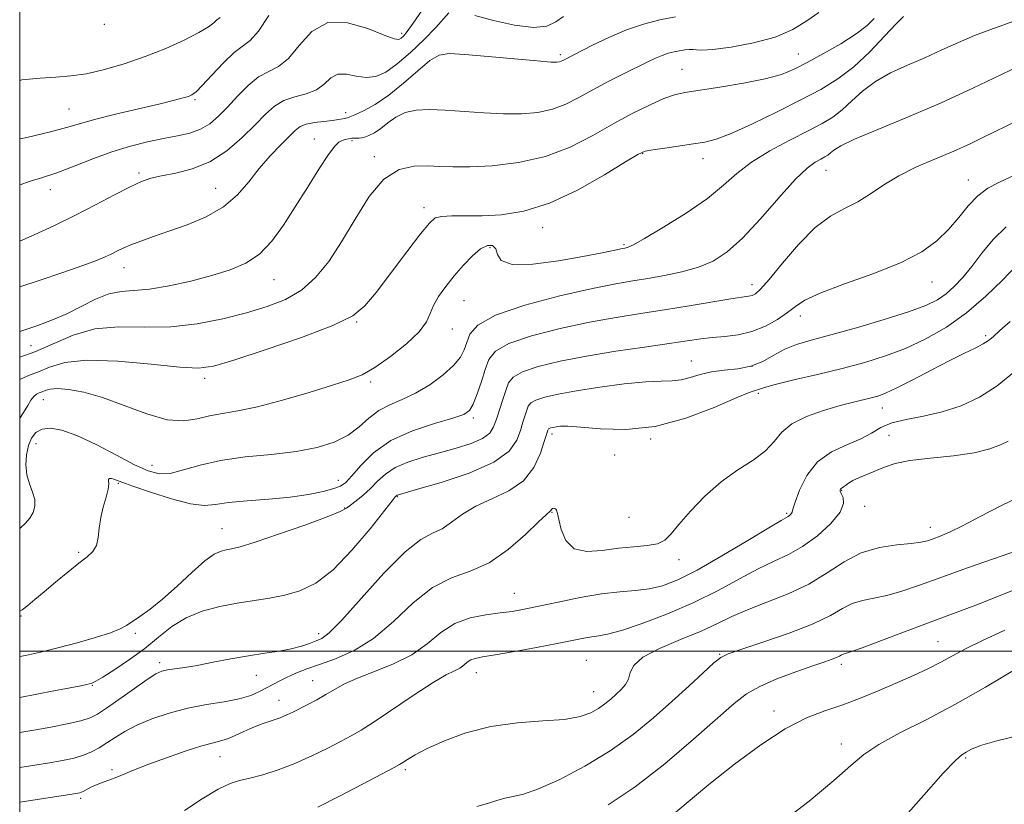
# Model space of a CAD drawing. Extents: x 2077300 to 2080200, y 287300 to 290200.
# Drawn here: x 2077500 to 2077734, y 287964 to 288150 of the extents above; entities that cross this region are included whole.
import ezdxf

# ---------------------------------------------------------------- set-up
doc = ezdxf.new("R2010")
doc.units = 0
doc.header["$MEASUREMENT"] = 0
for name, color, linetype, lineweight in [('CONTOUR INDEX', 41, 'Continuous', 13), ('CONTOUR INTERMEDIATE', 44, 'Continuous', 0), ('GRID LINE', 7, 'Continuous', 0), ('SPOT ELEVATION DTM', 2, 'Continuous', 13)]:
    doc.layers.add(name, color=color, linetype=linetype, lineweight=lineweight)

msp = doc.modelspace()

# ---------------------------------------------------------------- linework, layer by layer
at = {"layer": 'CONTOUR INDEX', "flags": 128}
for points, elevation in [([(2077595.628, 288152.375), (2077593.534, 288149.304), (2077592.113, 288147.294), (2077591.221, 288146.216), (2077590.643, 288145.681), (2077590.088, 288145.41), (2077588.973, 288145.566), (2077586.644, 288146.424), (2077582.719, 288148.015), (2077577.916, 288149.402), (2077573.229, 288149.407), (2077569.432, 288147.278), (2077566.422, 288143.968), (2077563.876, 288140.859), (2077561.508, 288138.96), (2077559.181, 288137.791), (2077556.795, 288136.503), (2077554.29, 288134.464), (2077551.773, 288131.924), (2077549.393, 288129.351), (2077547.238, 288127.138), (2077545.158, 288125.369), (2077542.939, 288124.05), (2077540.402, 288123.152), (2077537.484, 288122.498), (2077534.155, 288121.877), (2077530.403, 288121.101), (2077526.298, 288120.076), (2077521.931, 288118.733), (2077517.416, 288117.063), (2077512.963, 288115.294), (2077508.808, 288113.715), (2077505.174, 288112.534), (2077502.234, 288111.636), (2077500.149, 288110.825), (2077500, 288110.715)], 1130), ([(2077710.052, 288150.851), (2077708.359, 288149.14), (2077705.577, 288146.164), (2077702.038, 288142.497), (2077698.224, 288138.923), (2077694.458, 288136.023), (2077690.436, 288133.544), (2077685.696, 288131.03), (2077680.02, 288128.184), (2077674.159, 288125.362), (2077669.105, 288123.082), (2077665.535, 288121.708), (2077662.856, 288121.002), (2077660.16, 288120.569), (2077653.322, 288119.609), (2077650.449, 288119.189), (2077648.629, 288118.825), (2077646.912, 288118.051), (2077643.999, 288116.29), (2077638.996, 288113.23), (2077632.602, 288109.622), (2077625.917, 288106.483), (2077619.847, 288104.588), (2077614.527, 288103.738), (2077609.901, 288103.491), (2077605.938, 288103.458), (2077602.718, 288103.458), (2077600.351, 288103.364), (2077598.789, 288102.972), (2077597.374, 288101.772), (2077595.29, 288099.176), (2077592.013, 288094.9), (2077584.69, 288085.292), (2077582.069, 288082.065), (2077579.168, 288079.707), (2077574.434, 288077.403), (2077566.949, 288074.579), (2077558.337, 288071.63), (2077550.861, 288069.192), (2077546.048, 288067.758), (2077542.495, 288067.262), (2077538.062, 288067.493), (2077531.276, 288068.194), (2077523.305, 288068.916), (2077515.981, 288069.16), (2077510.701, 288068.592), (2077507.12, 288067.513), (2077504.458, 288066.387), (2077502.058, 288065.502), (2077500, 288064.546)], 1140), ([(2077734.468, 288100.849), (2077731.349, 288097.854), (2077728.67, 288094.583), (2077726.31, 288091.458), (2077724.158, 288088.819), (2077722.137, 288086.671), (2077720.178, 288084.934), (2077718.113, 288083.501), (2077715.371, 288082.152), (2077711.281, 288080.64), (2077705.491, 288078.811), (2077698.925, 288076.89), (2077692.828, 288075.196), (2077688.148, 288073.941), (2077684.659, 288072.914), (2077681.838, 288071.792), (2077679.225, 288070.37), (2077676.591, 288068.892), (2077673.768, 288067.717), (2077670.659, 288067.085), (2077667.449, 288066.767), (2077664.399, 288066.42), (2077661.706, 288065.799), (2077659.333, 288065.072), (2077657.186, 288064.508), (2077655.083, 288064.285), (2077652.496, 288064.217), (2077648.815, 288064.028), (2077643.696, 288063.513), (2077637.878, 288062.757), (2077632.365, 288061.916), (2077627.978, 288061.118), (2077624.787, 288060.378), (2077622.674, 288059.681), (2077621.483, 288058.999), (2077620.892, 288058.236), (2077620.544, 288057.281), (2077619.622, 288054.452), (2077618.997, 288052.491), (2077618.127, 288050.151), (2077616.302, 288047.565), (2077612.668, 288044.904), (2077606.822, 288042.347), (2077600.161, 288040.125), (2077594.53, 288038.48), (2077590.021, 288037.195), (2077589.716, 288037.088), (2077589.605, 288037.013), (2077589.437, 288036.851), (2077589.259, 288036.653), (2077588.511, 288035.726), (2077583.276, 288029.087), (2077578.974, 288023.974), (2077574.471, 288019.333), (2077570.36, 288016.194), (2077566.601, 288014.356), (2077563.001, 288013.308), (2077559.384, 288012.603), (2077551.713, 288011.419), (2077547.554, 288010.632), (2077543.402, 288009.523), (2077539.546, 288007.956), (2077536.169, 288005.849), (2077533.019, 288003.349), (2077529.734, 288000.659), (2077526.113, 287997.996), (2077522.593, 287995.632), (2077519.771, 287993.85), (2077518.065, 287992.84), (2077517.173, 287992.4), (2077516.615, 287992.232), (2077515.904, 287992.071), (2077514.54, 287991.788), (2077512.017, 287991.288), (2077508.098, 287990.527), (2077500, 287988.984)], 1150), ([(2077737.958, 288036.835), (2077733.05, 288034.496), (2077728.269, 288031.976), (2077724.126, 288029.77), (2077721.001, 288028.252), (2077718.754, 288027.308), (2077717.116, 288026.706), (2077715.773, 288026.246), (2077714.223, 288025.875), (2077711.918, 288025.573), (2077708.495, 288025.266), (2077704.341, 288024.655), (2077700.026, 288023.39), (2077695.965, 288021.257), (2077691.936, 288018.606), (2077687.56, 288015.924), (2077682.623, 288013.6), (2077677.564, 288011.617), (2077672.991, 288009.857), (2077669.276, 288008.202), (2077665.861, 288006.535), (2077661.958, 288004.738), (2077657.1, 288002.735), (2077652.108, 288000.624), (2077648.127, 287998.546), (2077645.968, 287996.621), (2077645.103, 287994.887), (2077644.671, 287993.363), (2077643.975, 287992.049), (2077642.971, 287990.874), (2077641.783, 287989.751), (2077640.504, 287988.611), (2077639.112, 287987.468), (2077637.558, 287986.354), (2077635.72, 287985.313), (2077633.193, 287984.425), (2077629.499, 287983.781), (2077624.358, 287983.394), (2077618.281, 287982.963), (2077611.973, 287982.112), (2077606.073, 287980.594), (2077600.932, 287978.695), (2077596.836, 287976.832), (2077593.972, 287975.345), (2077592.139, 287974.264), (2077591.042, 287973.544), (2077590.277, 287973.058), (2077589.013, 287972.36), (2077581.616, 287968.449), (2077575.978, 287965.511), (2077570.826, 287962.911)], 1160), ([(2077738.096, 287980.079), (2077732.245, 287978.681), (2077728.395, 287977.556), (2077726.197, 287976.667), (2077724.954, 287975.994), (2077723.95, 287975.363), (2077722.406, 287973.998), (2077719.528, 287970.971), (2077714.895, 287965.795), (2077705.019, 287954.565)], 1170)]:
    msp.add_lwpolyline(points, dxfattribs=dict(at, elevation=elevation))
at = {"layer": 'CONTOUR INTERMEDIATE', "flags": 128}
for points, elevation in [([(2077689.963, 288151.819), (2077687.086, 288149.823), (2077683.76, 288147.794), (2077679.584, 288145.975), (2077674.41, 288144.571), (2077669.092, 288143.604), (2077664.735, 288143.057), (2077662.133, 288142.884), (2077660.825, 288142.935), (2077660.042, 288143.033), (2077659.148, 288143.034), (2077658.063, 288142.929), (2077656.845, 288142.739), (2077655.543, 288142.479), (2077654.166, 288142.123), (2077652.718, 288141.635), (2077651.156, 288140.973), (2077649.261, 288140.063), (2077643.529, 288137.224), (2077639.869, 288135.382), (2077636.226, 288133.468), (2077632.923, 288131.645), (2077629.811, 288130.052), (2077626.625, 288128.827), (2077623.138, 288128.067), (2077619.27, 288127.725), (2077614.976, 288127.715), (2077610.289, 288127.943), (2077601.119, 288128.6), (2077597.356, 288128.756), (2077594.223, 288128.611), (2077591.609, 288128.023), (2077589.41, 288126.927), (2077587.529, 288125.563), (2077585.872, 288124.247), (2077584.364, 288123.234), (2077582.996, 288122.546), (2077581.78, 288122.143), (2077580.717, 288121.974), (2077579.777, 288121.936), (2077578.92, 288121.915), (2077578.114, 288121.818), (2077577.35, 288121.638), (2077576.624, 288121.392), (2077575.886, 288121.009), (2077574.898, 288120.06), (2077573.374, 288118.033), (2077571.132, 288114.606), (2077568.4, 288110.241), (2077565.51, 288105.593), (2077562.711, 288101.24), (2077559.924, 288097.447), (2077556.988, 288094.402), (2077553.742, 288092.208), (2077550.026, 288090.615), (2077545.678, 288089.29), (2077540.672, 288087.989), (2077535.518, 288086.835), (2077530.861, 288086.041), (2077527.156, 288085.708), (2077524.095, 288085.484), (2077521.178, 288084.903), (2077518.013, 288083.642), (2077511.196, 288080.208), (2077507.78, 288078.724), (2077504.275, 288077.429), (2077500, 288075.999)], 1136), ([(2077601.978, 288151.732), (2077598.879, 288148.218), (2077596.139, 288145.381), (2077592.923, 288142.31), (2077589.758, 288139.585), (2077587.042, 288137.674), (2077584.66, 288136.618), (2077582.37, 288136.35), (2077580.002, 288136.712), (2077577.692, 288137.189), (2077575.647, 288137.175), (2077573.978, 288136.259), (2077572.4, 288134.817), (2077570.526, 288133.422), (2077568.103, 288132.486), (2077565.393, 288131.779), (2077562.794, 288130.912), (2077560.565, 288129.558), (2077558.426, 288127.631), (2077555.962, 288125.11), (2077552.861, 288122.068), (2077549.207, 288118.962), (2077545.19, 288116.347), (2077541.03, 288114.627), (2077537.084, 288113.618), (2077533.741, 288112.985), (2077531.208, 288112.408), (2077528.949, 288111.615), (2077526.243, 288110.349), (2077522.551, 288108.44), (2077518.052, 288106.082), (2077513.107, 288103.558), (2077508.091, 288101.132), (2077503.442, 288098.992), (2077500, 288097.48)], 1132), ([(2077559.177, 288151.141), (2077556.733, 288147.378), (2077554.774, 288145.169), (2077550.976, 288142.301), (2077548.411, 288139.832), (2077545.7, 288136.934), (2077543.401, 288134.43), (2077541.907, 288132.935), (2077540.948, 288132.226), (2077540.088, 288131.873), (2077538.88, 288131.499), (2077536.822, 288130.946), (2077533.4, 288130.111), (2077522.762, 288127.626), (2077517.754, 288126.387), (2077514.188, 288125.384), (2077511.153, 288124.473), (2077507.303, 288123.434), (2077501.734, 288122.125), (2077500, 288121.75)], 1128), ([(2077655.837, 288150.774), (2077652.166, 288150.041), (2077648.287, 288149.038), (2077644.206, 288147.663), (2077640.012, 288145.897), (2077636.123, 288144.043), (2077629.534, 288140.687), (2077629.103, 288140.449), (2077628.697, 288140.242), (2077628.282, 288140.082), (2077627.687, 288139.996), (2077626.207, 288140.044), (2077623, 288140.296), (2077617.637, 288140.779), (2077611.348, 288141.356), (2077605.775, 288141.852), (2077602.106, 288142.062), (2077599.708, 288141.681), (2077597.489, 288140.373), (2077594.608, 288137.976), (2077591.216, 288135.003), (2077587.711, 288132.137), (2077584.46, 288129.93), (2077581.712, 288128.408), (2077579.687, 288127.464), (2077578.503, 288126.98), (2077577.875, 288126.785), (2077576.788, 288126.564), (2077575.801, 288126.379), (2077574.315, 288126.168), (2077572.285, 288125.942), (2077570.064, 288125.659), (2077568.102, 288125.267), (2077566.692, 288124.69), (2077565.506, 288123.775), (2077564.06, 288122.35), (2077562.004, 288120.295), (2077559.522, 288117.709), (2077556.93, 288114.745), (2077554.427, 288111.574), (2077551.731, 288108.438), (2077548.443, 288105.597), (2077544.325, 288103.251), (2077539.801, 288101.36), (2077535.461, 288099.827), (2077531.78, 288098.558), (2077528.793, 288097.496), (2077526.424, 288096.587), (2077524.577, 288095.784), (2077523.082, 288095.06), (2077521.754, 288094.389), (2077520.334, 288093.72), (2077518.294, 288092.885), (2077515.036, 288091.687), (2077510.234, 288090.018), (2077504.651, 288088.125), (2077500, 288086.571)], 1134), ([(2077547.663, 288150.631), (2077546.787, 288149.969), (2077546.105, 288149.359), (2077544.849, 288148.403), (2077542.609, 288147.047), (2077539.119, 288145.283), (2077534.696, 288143.302), (2077529.805, 288141.344), (2077524.868, 288139.62), (2077520.147, 288138.235), (2077515.861, 288137.268), (2077512.119, 288136.743), (2077508.59, 288136.476), (2077504.831, 288136.23), (2077500.494, 288135.776), (2077500, 288135.689)], 1126), ([(2077703.119, 288150.43), (2077701.417, 288148.72), (2077698.783, 288146.723), (2077695.138, 288144.411), (2077691.037, 288142.037), (2077687.198, 288139.929), (2077684.068, 288138.324), (2077681.034, 288137.102), (2077677.214, 288136.055), (2077672.07, 288135.027), (2077666.441, 288134.076), (2077658.104, 288132.776), (2077655.625, 288132.224), (2077653.116, 288131.344), (2077649.82, 288129.891), (2077645.765, 288127.881), (2077641.177, 288125.399), (2077636.227, 288122.588), (2077630.86, 288119.832), (2077624.969, 288117.572), (2077618.589, 288116.138), (2077612.332, 288115.405), (2077606.952, 288115.133), (2077602.96, 288115.108), (2077599.88, 288115.211), (2077596.989, 288115.346), (2077593.724, 288115.315), (2077590.161, 288114.514), (2077586.535, 288112.232), (2077583.039, 288108.052), (2077579.704, 288102.723), (2077576.52, 288097.285), (2077573.446, 288092.596), (2077570.319, 288088.789), (2077566.947, 288085.819), (2077563.152, 288083.6), (2077558.827, 288081.892), (2077553.879, 288080.419), (2077548.273, 288078.996), (2077542.198, 288077.801), (2077535.901, 288077.109), (2077529.615, 288077.036), (2077523.535, 288077.08), (2077517.844, 288076.585), (2077512.675, 288075.11), (2077507.966, 288073.077), (2077503.607, 288071.121), (2077500, 288069.862)], 1138), ([(2077736.666, 288149.944), (2077733.875, 288148.87), (2077730.586, 288147.714), (2077726.962, 288146.357), (2077723.144, 288144.723), (2077719.183, 288142.91), (2077715.106, 288141.062), (2077710.976, 288139.272), (2077706.995, 288137.44), (2077703.4, 288135.417), (2077700.359, 288133.129), (2077697.772, 288130.786), (2077695.472, 288128.672), (2077693.246, 288126.966), (2077690.694, 288125.419), (2077687.37, 288123.68), (2077683.038, 288121.487), (2077678.291, 288118.948), (2077673.932, 288116.265), (2077670.476, 288113.575), (2077667.29, 288110.757), (2077663.453, 288107.627), (2077658.404, 288104.133), (2077653.019, 288100.754), (2077648.534, 288098.103), (2077645.864, 288096.616), (2077644.636, 288096.027), (2077644.157, 288095.892), (2077643.81, 288095.836), (2077643.284, 288095.733), (2077640.724, 288095.162), (2077638.035, 288094.595), (2077633.855, 288093.789), (2077628.094, 288092.791), (2077621.979, 288092.003), (2077617.067, 288091.914), (2077614.471, 288092.827), (2077613.533, 288094.293), (2077613.148, 288095.677), (2077612.41, 288096.443), (2077611.191, 288096.437), (2077609.559, 288095.606), (2077607.6, 288093.956), (2077605.459, 288091.729), (2077603.301, 288089.228), (2077601.288, 288086.722), (2077599.582, 288084.337), (2077598.345, 288082.167), (2077597.586, 288080.23), (2077596.714, 288078.262), (2077594.985, 288075.925), (2077591.922, 288073.033), (2077588.111, 288070.014), (2077584.407, 288067.446), (2077581.361, 288065.723), (2077578.322, 288064.49), (2077574.336, 288063.204), (2077568.799, 288061.489), (2077562.495, 288059.625), (2077556.555, 288058.057), (2077551.848, 288057.096), (2077548.187, 288056.521), (2077545.12, 288055.974), (2077542.201, 288055.25), (2077538.997, 288054.746), (2077535.081, 288055.012), (2077530.204, 288056.387), (2077524.845, 288058.38), (2077519.662, 288060.292), (2077515.21, 288061.566), (2077511.633, 288062.216), (2077508.97, 288062.398), (2077507.202, 288062.269), (2077506.084, 288061.973), (2077505.309, 288061.654), (2077504.624, 288061.401), (2077503.967, 288061.096), (2077503.329, 288060.567), (2077502.679, 288059.673), (2077501.909, 288058.397), (2077500.89, 288056.749), (2077500, 288055.401)], 1142), ([(2077629.219, 288150.896), (2077627.393, 288149.573), (2077625.269, 288148.564), (2077622.143, 288148.225), (2077617.626, 288148.776), (2077612.589, 288149.891), (2077608.218, 288151.107)], 1132), ([(2077741.031, 288140.822), (2077733.234, 288137.008), (2077726.511, 288133.794), (2077718.848, 288130.3), (2077711.036, 288126.963), (2077703.939, 288124.028), (2077698.441, 288121.695), (2077695.141, 288120.093), (2077693.506, 288119.074), (2077692.721, 288118.421), (2077692.085, 288117.933), (2077691.355, 288117.491), (2077690.406, 288116.994), (2077689.084, 288116.264), (2077687.141, 288114.816), (2077684.304, 288112.087), (2077680.451, 288107.797), (2077676.077, 288102.794), (2077671.828, 288098.206), (2077668.168, 288094.906), (2077664.823, 288092.733), (2077661.336, 288091.269), (2077657.392, 288090.158), (2077653.253, 288089.29), (2077649.322, 288088.617), (2077645.757, 288088.05), (2077641.72, 288087.34), (2077636.127, 288086.199), (2077628.409, 288084.431), (2077620.053, 288082.218), (2077613.061, 288079.835), (2077608.914, 288077.519), (2077607.021, 288075.355), (2077606.27, 288073.391), (2077605.675, 288071.626), (2077604.753, 288069.884), (2077603.142, 288067.941), (2077600.614, 288065.673), (2077597.461, 288063.343), (2077594.103, 288061.314), (2077590.901, 288059.818), (2077587.963, 288058.579), (2077585.337, 288057.189), (2077583.007, 288055.364), (2077580.692, 288053.302), (2077578.052, 288051.323), (2077574.777, 288049.687), (2077570.708, 288048.416), (2077565.72, 288047.472), (2077559.828, 288046.785), (2077553.603, 288046.152), (2077547.756, 288045.339), (2077542.857, 288044.216), (2077538.903, 288043.064), (2077535.749, 288042.267), (2077533.164, 288042.154), (2077530.574, 288042.825), (2077527.32, 288044.325), (2077522.988, 288046.588), (2077518.144, 288049.102), (2077513.604, 288051.246), (2077510.009, 288052.525), (2077507.324, 288052.967), (2077505.339, 288052.73), (2077503.866, 288051.947), (2077502.803, 288050.66), (2077502.065, 288048.89), (2077501.594, 288046.693), (2077501.44, 288044.278), (2077501.679, 288041.893), (2077502.314, 288039.737), (2077503.07, 288037.81), (2077503.6, 288036.067), (2077503.634, 288034.466), (2077503.204, 288032.99), (2077502.418, 288031.63), (2077501.381, 288030.384), (2077500.177, 288029.293), (2077500, 288029.172)], 1144), ([(2077736.932, 288126.018), (2077729.432, 288122.309), (2077725.876, 288120.613), (2077722.03, 288118.894), (2077717.695, 288117.063), (2077713.191, 288115.102), (2077708.97, 288113.009), (2077705.361, 288110.818), (2077702.194, 288108.687), (2077699.179, 288106.809), (2077696.058, 288105.23), (2077692.709, 288103.418), (2077689.045, 288100.693), (2077685.086, 288096.678), (2077681.27, 288092.197), (2077678.147, 288088.375), (2077676.1, 288086.056), (2077674.877, 288084.972), (2077674.062, 288084.574), (2077673.206, 288084.379), (2077668.997, 288083.733), (2077659.14, 288082.08), (2077653.264, 288081.125), (2077647.545, 288080.249), (2077641.745, 288079.327), (2077635.43, 288078.179), (2077628.431, 288076.682), (2077621.652, 288074.94), (2077616.265, 288073.117), (2077613.09, 288071.307), (2077611.539, 288069.338), (2077610.672, 288066.972), (2077609.733, 288064.104), (2077608.707, 288061.172), (2077607.762, 288058.748), (2077606.912, 288057.224), (2077605.557, 288056.276), (2077602.943, 288055.397), (2077598.62, 288054.154), (2077593.359, 288052.397), (2077588.233, 288050.05), (2077584.115, 288047.145), (2077581.063, 288044.158), (2077578.935, 288041.675), (2077577.512, 288040.116), (2077576.277, 288039.236), (2077574.638, 288038.628), (2077572.109, 288037.966), (2077568.636, 288037.268), (2077564.267, 288036.636), (2077559.18, 288036.142), (2077554.045, 288035.729), (2077549.662, 288035.308), (2077546.516, 288034.861), (2077543.853, 288034.657), (2077540.606, 288035.035), (2077536.087, 288036.193), (2077531.116, 288037.756), (2077526.895, 288039.212), (2077524.311, 288040.16), (2077522.366, 288040.914), (2077521.821, 288041.046), (2077521.368, 288041.056), (2077521.117, 288040.898), (2077521.118, 288040.511), (2077521.177, 288039.756), (2077521.039, 288038.477), (2077520.539, 288036.585), (2077519.855, 288034.257), (2077519.253, 288031.735), (2077518.912, 288029.251), (2077518.658, 288026.987), (2077518.227, 288025.112), (2077517.388, 288023.7), (2077516.019, 288022.431), (2077514.028, 288020.888), (2077511.414, 288018.792), (2077508.53, 288016.4), (2077505.822, 288014.108), (2077503.637, 288012.238), (2077501.94, 288010.821), (2077500.599, 288009.819), (2077500, 288009.483)], 1146), ([(2077739.648, 288114.645), (2077732.72, 288111.436), (2077730.081, 288110.031), (2077727.725, 288108.273), (2077725.473, 288105.896), (2077723.194, 288103.106), (2077720.767, 288100.229), (2077718.001, 288097.518), (2077714.42, 288094.937), (2077709.481, 288092.376), (2077702.976, 288089.778), (2077696.065, 288087.293), (2077690.246, 288085.126), (2077686.579, 288083.403), (2077684.382, 288081.942), (2077682.533, 288080.484), (2077680.141, 288078.862), (2077677.226, 288077.269), (2077674.034, 288075.989), (2077670.792, 288075.223), (2077667.632, 288074.823), (2077664.663, 288074.559), (2077661.861, 288074.23), (2077658.657, 288073.766), (2077654.348, 288073.131), (2077648.487, 288072.298), (2077641.665, 288071.295), (2077634.732, 288070.16), (2077628.452, 288068.933), (2077623.25, 288067.663), (2077619.47, 288066.399), (2077617.285, 288065.148), (2077616.203, 288063.749), (2077615.565, 288061.999), (2077614.844, 288059.787), (2077613.299, 288055.128), (2077612.646, 288053.307), (2077611.714, 288051.845), (2077610.031, 288050.583), (2077607.275, 288049.39), (2077603.721, 288048.243), (2077599.794, 288047.144), (2077595.891, 288046.078), (2077592.291, 288044.948), (2077589.246, 288043.638), (2077586.91, 288042.078), (2077585.061, 288040.372), (2077583.38, 288038.669), (2077581.641, 288037.106), (2077579.988, 288035.768), (2077578.659, 288034.725), (2077577.673, 288033.971), (2077576.172, 288033.175), (2077573.081, 288031.926), (2077567.785, 288029.982), (2077561.513, 288027.774), (2077555.953, 288025.899), (2077552.374, 288024.8), (2077550.369, 288024.304), (2077549.111, 288024.084), (2077547.861, 288023.798), (2077546.245, 288023.05), (2077543.978, 288021.433), (2077540.904, 288018.725), (2077537.393, 288015.455), (2077533.945, 288012.338), (2077530.974, 288009.941), (2077528.568, 288008.226), (2077525.35, 288006.083), (2077523.856, 288005.271), (2077521.565, 288004.372), (2077518.017, 288003.25), (2077513.644, 288002.009), (2077509.102, 288000.809), (2077504.947, 287999.788), (2077501.342, 287998.972), (2077500, 287998.698)], 1148), ([(2077736.683, 288091.402), (2077733.672, 288088.272), (2077729.656, 288084.357), (2077725.061, 288080.397), (2077720.256, 288076.997), (2077715.389, 288074.215), (2077710.554, 288071.97), (2077705.779, 288070.166), (2077700.852, 288068.643), (2077695.495, 288067.226), (2077689.636, 288065.796), (2077684.017, 288064.462), (2077679.587, 288063.389), (2077677.013, 288062.697), (2077675.847, 288062.317), (2077675.361, 288062.137), (2077674.814, 288061.99), (2077673.409, 288061.493), (2077670.331, 288060.213), (2077665.067, 288057.939), (2077658.298, 288055.357), (2077651.002, 288053.377), (2077644.071, 288052.654), (2077638.04, 288052.823), (2077633.357, 288053.263), (2077630.307, 288053.476), (2077628.529, 288053.46), (2077627.494, 288053.336), (2077626.763, 288053.203), (2077626.231, 288053.08), (2077625.879, 288052.964), (2077625.68, 288052.85), (2077625.582, 288052.723), (2077625.524, 288052.564), (2077625.201, 288051.526), (2077624.696, 288049.854), (2077623.772, 288047.04), (2077622.197, 288043.657), (2077619.718, 288040.479), (2077616.233, 288038.078), (2077612.249, 288036.222), (2077608.423, 288034.479), (2077605.264, 288032.545), (2077602.669, 288030.635), (2077600.382, 288029.094), (2077598.105, 288028.024), (2077595.353, 288026.56), (2077591.596, 288023.596), (2077586.585, 288018.497), (2077581.196, 288012.516), (2077576.585, 288007.377), (2077573.592, 288004.368), (2077571.788, 288003.018), (2077570.427, 288002.417), (2077568.877, 288001.824), (2077566.947, 288001.169), (2077564.562, 288000.548), (2077561.663, 288000.023), (2077558.268, 287999.517), (2077554.413, 287998.918), (2077550.2, 287998.156), (2077545.986, 287997.34), (2077542.193, 287996.624), (2077539.151, 287996.119), (2077535.112, 287995.523), (2077533.799, 287995.22), (2077532.396, 287994.583), (2077530.328, 287993.283), (2077527.256, 287991.15), (2077520.665, 287986.452), (2077518.506, 287984.997), (2077516.738, 287984.11), (2077514.537, 287983.441), (2077511.313, 287982.71), (2077507.402, 287981.935), (2077503.368, 287981.202), (2077500, 287980.631)], 1152), ([(2077735.391, 288078.397), (2077732.971, 288076.199), (2077731.399, 288074.747), (2077730.258, 288073.809), (2077728.978, 288073.02), (2077727.079, 288072.057), (2077724.412, 288070.762), (2077720.915, 288069.02), (2077716.658, 288066.81), (2077712.26, 288064.503), (2077708.47, 288062.566), (2077705.822, 288061.338), (2077703.978, 288060.653), (2077702.38, 288060.215), (2077698.143, 288059.175), (2077695.014, 288058.36), (2077691.087, 288057.244), (2077686.982, 288055.812), (2077683.485, 288054.068), (2077681.112, 288052.036), (2077679.307, 288049.834), (2077677.245, 288047.606), (2077674.302, 288045.422), (2077670.666, 288043.067), (2077666.728, 288040.255), (2077662.865, 288036.843), (2077659.407, 288033.271), (2077656.67, 288030.122), (2077654.812, 288027.848), (2077653.348, 288026.383), (2077651.633, 288025.53), (2077649.164, 288025.082), (2077646.005, 288024.803), (2077642.359, 288024.447), (2077638.476, 288023.912), (2077634.794, 288023.671), (2077631.795, 288024.338), (2077629.829, 288026.281), (2077628.713, 288028.879), (2077628.134, 288031.259), (2077627.813, 288032.753), (2077627.609, 288033.487), (2077627.419, 288033.79), (2077627.166, 288033.935), (2077626.882, 288033.975), (2077626.629, 288033.912), (2077626.449, 288033.755), (2077626.177, 288033.36), (2077625.129, 288032.439), (2077623.325, 288030.724), (2077620.194, 288027.707), (2077616.101, 288024.137), (2077611.585, 288021.024), (2077607.079, 288019.028), (2077602.61, 288017.424), (2077598.101, 288015.141), (2077593.497, 288011.459), (2077588.823, 288007.071), (2077584.122, 288003.025), (2077579.473, 288000.122), (2077575.09, 287998.193), (2077571.22, 287996.827), (2077568.045, 287995.675), (2077565.492, 287994.651), (2077563.422, 287993.735), (2077561.693, 287992.9), (2077560.152, 287992.096), (2077558.642, 287991.266), (2077556.987, 287990.377), (2077554.932, 287989.487), (2077552.203, 287988.676), (2077548.628, 287987.986), (2077544.44, 287987.291), (2077539.972, 287986.424), (2077535.544, 287985.266), (2077531.415, 287983.887), (2077527.832, 287982.402), (2077524.962, 287980.916), (2077522.662, 287979.492), (2077520.709, 287978.184), (2077518.898, 287977.035), (2077517.084, 287976.055), (2077515.139, 287975.245), (2077512.91, 287974.588), (2077510.152, 287974.003), (2077506.596, 287973.392), (2077500, 287972.351)], 1154), ([(2077736.233, 288066.241), (2077732.333, 288063.055), (2077728.132, 288060.402), (2077723.751, 288058.353), (2077719.276, 288056.868), (2077714.836, 288055.866), (2077710.727, 288055.095), (2077707.289, 288054.263), (2077704.694, 288053.151), (2077702.45, 288051.831), (2077699.897, 288050.445), (2077696.591, 288049.052), (2077692.951, 288047.357), (2077689.61, 288044.976), (2077687.074, 288041.732), (2077685.344, 288038.259), (2077684.295, 288035.393), (2077683.781, 288033.747), (2077683.587, 288033.043), (2077683.482, 288032.774), (2077683.28, 288032.53), (2077682.991, 288032.267), (2077682.672, 288032.032), (2077680.977, 288031.054), (2077678.074, 288029.322), (2077673.049, 288026.282), (2077666.903, 288022.618), (2077661.003, 288019.259), (2077656.389, 288016.932), (2077652.793, 288015.545), (2077649.619, 288014.803), (2077646.332, 288014.415), (2077642.635, 288014.107), (2077638.29, 288013.609), (2077633.225, 288012.74), (2077628.018, 288011.675), (2077623.414, 288010.678), (2077619.917, 288009.951), (2077617.076, 288009.449), (2077614.199, 288009.067), (2077610.781, 288008.66), (2077607.045, 288007.942), (2077603.4, 288006.587), (2077600.109, 288004.409), (2077596.86, 288001.764), (2077593.196, 287999.148), (2077588.849, 287996.951), (2077584.311, 287995.148), (2077580.265, 287993.607), (2077577.202, 287992.216), (2077574.856, 287990.917), (2077572.772, 287989.669), (2077570.604, 287988.451), (2077568.452, 287987.31), (2077564.95, 287985.51), (2077563.508, 287984.829), (2077561.898, 287984.182), (2077557.66, 287982.727), (2077555.386, 287981.865), (2077553.267, 287980.913), (2077551.345, 287979.988), (2077549.624, 287979.235), (2077548.021, 287978.725), (2077546.091, 287978.233), (2077543.302, 287977.461), (2077539.351, 287976.208), (2077534.857, 287974.672), (2077530.669, 287973.147), (2077527.439, 287971.872), (2077523.114, 287970.06), (2077521.404, 287969.425), (2077519.838, 287968.874), (2077518.404, 287968.324), (2077517.1, 287967.72), (2077515.081, 287966.659), (2077514.311, 287966.351), (2077512.877, 287966.058), (2077509.823, 287965.582), (2077500, 287964.103)], 1156), ([(2077734.95, 288049.946), (2077733.147, 288049.082), (2077730.586, 288048.092), (2077726.89, 288047.173), (2077721.919, 288046.468), (2077716.477, 288045.891), (2077711.605, 288045.298), (2077708.074, 288044.58), (2077705.58, 288043.763), (2077699.636, 288041.269), (2077698.057, 288040.545), (2077696.961, 288039.917), (2077696.262, 288039.407), (2077695.815, 288039.034), (2077695.496, 288038.805), (2077695.263, 288038.664), (2077695.096, 288038.542), (2077694.991, 288038.364), (2077695.02, 288038.033), (2077695.273, 288037.447), (2077695.718, 288036.5), (2077695.84, 288035.066), (2077695.004, 288033.017), (2077692.785, 288030.331), (2077689.603, 288027.433), (2077686.09, 288024.853), (2077682.715, 288022.947), (2077679.307, 288021.368), (2077675.532, 288019.589), (2077671.117, 288017.226), (2077666.022, 288014.447), (2077660.265, 288011.561), (2077654.006, 288008.862), (2077647.966, 288006.58), (2077643.008, 288004.927), (2077639.725, 288004.029), (2077637.633, 288003.639), (2077635.98, 288003.422), (2077634.075, 288003.094), (2077627.783, 288001.841), (2077622.874, 288000.901), (2077617.593, 287999.925), (2077613.038, 287999.118), (2077610.029, 287998.619), (2077608.279, 287998.287), (2077607.222, 287997.915), (2077606.369, 287997.35), (2077605.527, 287996.665), (2077604.577, 287995.987), (2077603.341, 287995.342), (2077601.402, 287994.349), (2077598.285, 287992.523), (2077593.778, 287989.604), (2077584.255, 287983.227), (2077581.137, 287981.234), (2077578.819, 287979.895), (2077576.416, 287978.621), (2077573.248, 287976.969), (2077569.461, 287975.086), (2077565.409, 287973.264), (2077561.428, 287971.747), (2077557.778, 287970.58), (2077554.699, 287969.763), (2077552.279, 287969.211), (2077549.996, 287968.509), (2077547.175, 287967.162), (2077543.388, 287964.87), (2077539.199, 287962.134)], 1158), ([(2077736.911, 288023.859), (2077725.491, 288019.864), (2077719.183, 288017.624), (2077713.904, 288015.718), (2077709.629, 288014.235), (2077706.075, 288013.195), (2077702.995, 288012.563), (2077700.282, 288012.059), (2077697.864, 288011.344), (2077695.559, 288010.152), (2077692.727, 288008.503), (2077688.618, 288006.489), (2077682.864, 288004.248), (2077676.622, 288002.101), (2077671.431, 288000.415), (2077668.366, 287999.386), (2077666.64, 287998.527), (2077665.001, 287997.184), (2077662.454, 287994.86), (2077659.031, 287991.707), (2077655.017, 287988.035), (2077650.628, 287984.129), (2077645.789, 287980.158), (2077640.353, 287976.265), (2077634.335, 287972.619), (2077628.389, 287969.507), (2077623.33, 287967.242), (2077619.74, 287966.004), (2077617.266, 287965.444), (2077615.32, 287965.08), (2077613.385, 287964.53), (2077611.211, 287963.813), (2077608.62, 287963.047)], 1162), ([(2077738.351, 288015.397), (2077727.896, 288011.196), (2077723.863, 288009.635), (2077715.797, 288006.65), (2077704.833, 288002.524), (2077700.232, 288000.818), (2077697.494, 287999.861), (2077695.702, 287999.299), (2077695.318, 287999.1), (2077694.846, 287998.825), (2077694.161, 287998.49), (2077693.1, 287998.08), (2077691.341, 287997.471), (2077688.527, 287996.508), (2077684.51, 287995.098), (2077679.991, 287993.399), (2077675.884, 287991.63), (2077672.757, 287989.862), (2077669.802, 287987.573), (2077660.161, 287979.045), (2077653.3, 287973.231), (2077646.265, 287967.746), (2077639.88, 287963.452)], 1164), ([(2077734.186, 288004.952), (2077728.838, 288002.548), (2077724.804, 288000.549), (2077721.706, 287998.876), (2077718.905, 287997.35), (2077715.862, 287995.821), (2077712.448, 287994.225), (2077708.635, 287992.522), (2077704.436, 287990.705), (2077700.033, 287988.898), (2077695.65, 287987.259), (2077691.403, 287985.819), (2077686.984, 287984.114), (2077681.977, 287981.557), (2077676.135, 287977.76), (2077669.878, 287973.135), (2077663.792, 287968.298), (2077658.393, 287963.805), (2077653.915, 287959.987)], 1166), ([(2077741.951, 287998.806), (2077729.587, 287991.45), (2077722.39, 287987.359), (2077715.419, 287983.699), (2077709.198, 287980.54), (2077704.215, 287977.839), (2077700.656, 287975.451), (2077697.513, 287972.809), (2077693.477, 287969.24), (2077687.624, 287964.36), (2077680.574, 287958.93)], 1168)]:
    msp.add_lwpolyline(points, dxfattribs=dict(at, elevation=elevation))
at = {"layer": 'GRID LINE', "flags": 128}
for points in [[(2077500, 287500), (2080000, 287500), (2080000, 290000), (2077500, 290000), (2077500, 287500)], [(2077500, 288000), (2080000, 288000)]]:
    msp.add_lwpolyline(points, dxfattribs=at)
at = {"layer": 'SPOT ELEVATION DTM'}
for p in [(2077520.11, 288149.02, 1124.2), (2077590.82, 288146.9, 1129.6), (2077628.53, 288141.77, 1133.7), (2077685.04, 288141.95, 1137.2), (2077657.4, 288138.32, 1137.1), (2077541.67, 288131.09, 1128.2), (2077511.68, 288128.89, 1127.1), (2077577.46, 288128, 1133.5), (2077570.04, 288121.78, 1135.2), (2077579.02, 288121.35, 1136.3), (2077584.31, 288117.54, 1137.7), (2077648.04, 288118.27, 1140.1), (2077662.41, 288117.11, 1140.6), (2077528.35, 288113.7, 1131.7), (2077691.62, 288114.32, 1144.8), (2077546.55, 288110.06, 1133.1), (2077725.47, 288112, 1147.3), (2077507.25, 288109.71, 1130.6), (2077596.12, 288105.39, 1139.5), (2077624.34, 288100.68, 1140.6), (2077611.75, 288095.91, 1142.3), (2077643.64, 288096.62, 1141.8), (2077524.78, 288091.18, 1134.7), (2077560.46, 288088.29, 1136.8), (2077674.07, 288087.15, 1145.4), (2077716.87, 288087.74, 1148.7), (2077605.59, 288083.35, 1142.9), (2077685.54, 288079.66, 1148.5), (2077580.11, 288078.24, 1140.1), (2077602.84, 288076.59, 1142.6), (2077729.63, 288075.03, 1153.7), (2077502.65, 288072.62, 1136.8), (2077659.66, 288068.96, 1149.2), (2077674.08, 288067.67, 1149.6), (2077543.93, 288064.87, 1140.4), (2077583.42, 288063.95, 1142.3), (2077675.6, 288061.3, 1152.3), (2077505.65, 288059.76, 1142.8), (2077705.05, 288057.82, 1154.7), (2077607.79, 288055.41, 1146.3), (2077626.52, 288051.62, 1152.4), (2077503.9, 288049.35, 1144.8), (2077649.99, 288050.47, 1152.1), (2077706.61, 288051.3, 1157.5), (2077641.41, 288046.64, 1152.7), (2077531.44, 288044.16, 1143.2), (2077523.44, 288039.86, 1146.2), (2077575.72, 288040.6, 1145.3), (2077695.37, 288038.22, 1158.1), (2077589.74, 288036.76, 1150.1), (2077577.25, 288034.05, 1147.9), (2077626.49, 288032.97, 1154.1), (2077682.33, 288032.75, 1155.8), (2077700.82, 288034.45, 1158.5), (2077644.84, 288031.84, 1152.7), (2077548.07, 288029.15, 1147.2), (2077716.41, 288029.4, 1159.4), (2077514.02, 288023.46, 1145.8), (2077656.73, 288021.71, 1154.6), (2077617.53, 288013.77, 1155.1), (2077500.33, 288008.32, 1146.1), (2077527.49, 288004.24, 1148.3), (2077571.08, 288004.17, 1151.5), (2077718.26, 288002.27, 1165.1), (2077634.71, 287997.82, 1159.1), (2077666.39, 287999.27, 1161.9), (2077533.29, 287997.25, 1151.6), (2077695.27, 287996.89, 1164.4), (2077556.21, 287994.24, 1152.8), (2077569.6, 287992.97, 1155.2), (2077608.56, 287994.88, 1158.7), (2077517.26, 287991.86, 1150.1), (2077561.67, 287988.3, 1155.3), (2077636.44, 287990.39, 1159.2), (2077679.26, 287985.79, 1165.5), (2077695.3, 287977.92, 1167.4), (2077547.59, 287974.89, 1156.8), (2077724.83, 287974.62, 1170.2), (2077521.94, 287971.86, 1155.7), (2077591.68, 287971.83, 1160.3), (2077514.51, 287965.04, 1156.3)]:
    msp.add_point(p, dxfattribs=at)

doc.saveas('drawing.dxf')
